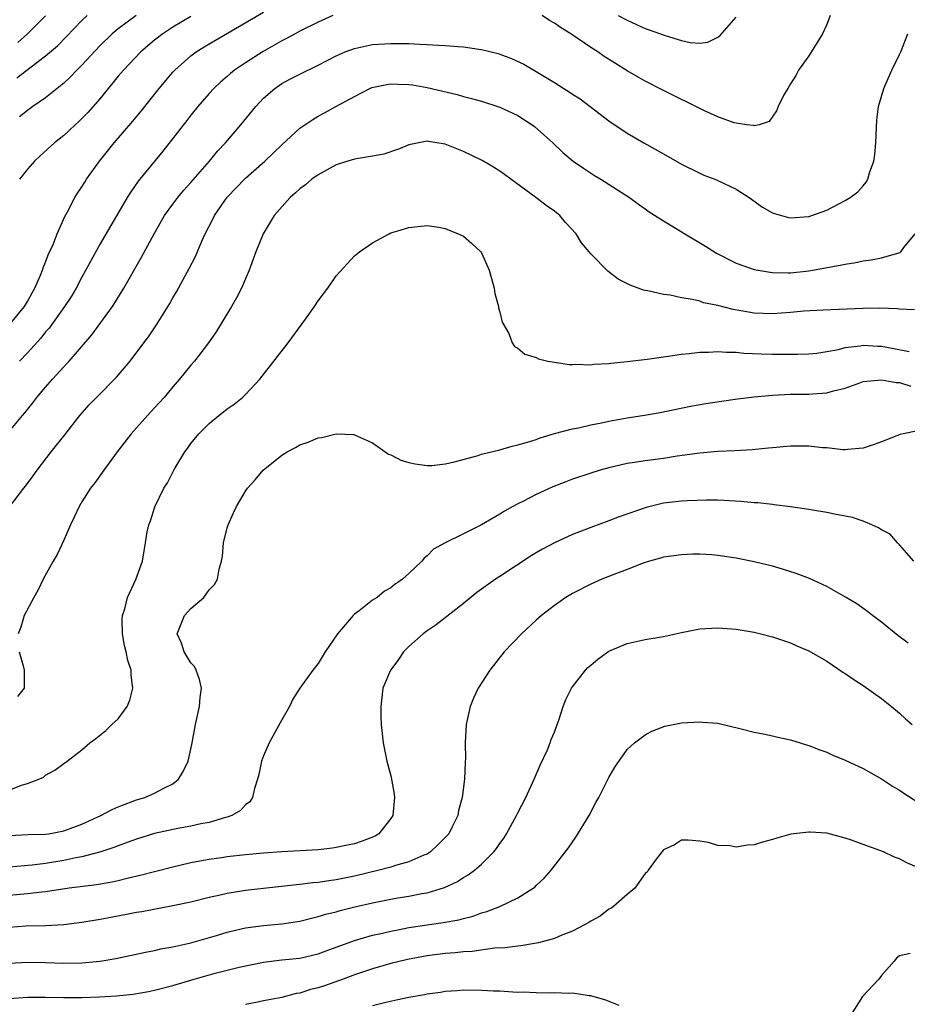
# Model space of a CAD drawing. Units: inches. Extents: x 2586000 to 2589000, y 1488000 to 1491000.
# Drawn here: x 2586554 to 2586652, y 1489528 to 1489637 of the extents above; entities that cross this region are included whole.
import ezdxf

# ---------------------------------------------------------------- set-up
doc = ezdxf.new("R2010")
doc.units = ezdxf.units.IN
doc.header["$MEASUREMENT"] = 0
doc.layers.add('LD25861488_2ft', color=224, linetype='Continuous')

msp = doc.modelspace()

# ---------------------------------------------------------------- linework, layer by layer
at = {"layer": 'LD25861488_2ft'}
for points, elevation in [([(2586553, 1489602.94), (2586554.67, 1489605), (2586555, 1489605.54), (2586555.51, 1489606.49), (2586555.81, 1489607), (2586556.45, 1489608.45), (2586556.67, 1489609), (2586556.75, 1489609.25), (2586557, 1489609.88), (2586557.3, 1489610.7), (2586557.83, 1489611.83), (2586558.27, 1489613), (2586559.11, 1489614.89), (2586559.41, 1489615.41), (2586560.23, 1489617), (2586560.53, 1489617.47), (2586561, 1489618.15), (2586561.31, 1489618.69), (2586561.5, 1489619), (2586562.94, 1489621), (2586564.54, 1489623), (2586566.61, 1489625.39), (2586567.52, 1489626.48), (2586569.51, 1489629), (2586571, 1489630.77), (2586571.21, 1489631), (2586573, 1489632.57), (2586573.58, 1489633), (2586574.45, 1489633.55), (2586575.71, 1489634.29), (2586581, 1489637.39)], 11674), ([(2586553.85, 1489630.15), (2586557, 1489632.58), (2586558.31, 1489633.69), (2586559.31, 1489634.69), (2586561, 1489636.45), (2586561.58, 1489637)], 11668), ([(2586553.96, 1489634.04), (2586555, 1489635), (2586557, 1489636.96)], 11666), ([(2586588.63, 1489637), (2586587, 1489636.29), (2586585, 1489635.29), (2586584.46, 1489635), (2586583.53, 1489634.47), (2586583, 1489634.22), (2586582.23, 1489633.77), (2586580.94, 1489633.06), (2586579, 1489631.81), (2586577.8, 1489631), (2586577.36, 1489630.64), (2586577, 1489630.31), (2586576.29, 1489629.71), (2586575.51, 1489629), (2586575, 1489628.44), (2586573.76, 1489627), (2586573, 1489626.05), (2586572.55, 1489625.45), (2586569.9, 1489622.1), (2586567.2, 1489618.8), (2586566.37, 1489617.63), (2586565.99, 1489617), (2586563, 1489611.88), (2586561, 1489608.24), (2586560.35, 1489607), (2586559.85, 1489606.15), (2586559.1, 1489605), (2586557.38, 1489602.62), (2586557, 1489602.21), (2586556.47, 1489601.53), (2586555, 1489599.91), (2586554.12, 1489599)], 11676), ([(2586566.97, 1489637), (2586565, 1489635.56), (2586564.33, 1489635), (2586563, 1489633.7), (2586561, 1489631.54), (2586560.44, 1489631), (2586559.75, 1489630.25), (2586559, 1489629.58), (2586557, 1489627.97), (2586555.6, 1489627), (2586555, 1489626.56), (2586554.12, 1489625.88)], 11670), ([(2586573, 1489636.9), (2586571, 1489635.72), (2586569.9, 1489635), (2586569, 1489634.29), (2586567.48, 1489633), (2586565.56, 1489631), (2586565, 1489630.34), (2586564.41, 1489629.59), (2586563.9, 1489629), (2586563, 1489627.89), (2586561.66, 1489626.34), (2586561, 1489625.67), (2586560.66, 1489625.34), (2586560.27, 1489625), (2586559, 1489623.82), (2586558, 1489623), (2586556.42, 1489621.58), (2586555.8, 1489621), (2586555, 1489620.09), (2586554.12, 1489619)], 11672), ([(2586643.37, 1489637), (2586643, 1489636.03), (2586642.5, 1489635), (2586641.94, 1489634.06), (2586641, 1489632.59), (2586639.88, 1489631), (2586639.57, 1489630.43), (2586639, 1489629.48), (2586638.69, 1489629), (2586638.27, 1489628.27), (2586637.62, 1489627), (2586637.47, 1489626.53), (2586636.63, 1489625.37), (2586635.53, 1489625), (2586635, 1489624.88), (2586634.92, 1489624.92), (2586634.16, 1489625), (2586632.81, 1489625.19), (2586631, 1489625.86), (2586629.45, 1489626.55), (2586627.53, 1489627.53), (2586627, 1489627.77), (2586625, 1489628.77), (2586623, 1489629.8), (2586622.23, 1489630.23), (2586621, 1489630.94), (2586619.72, 1489631.72), (2586618.49, 1489632.49), (2586617.77, 1489633), (2586617, 1489633.5), (2586614.82, 1489635), (2586613.68, 1489635.68), (2586613, 1489636.18), (2586612.47, 1489636.47), (2586611.66, 1489637)], 11676), ([(2586620.04, 1489637), (2586621, 1489636.49), (2586622.04, 1489636.04), (2586623, 1489635.6), (2586623.45, 1489635.45), (2586625.2, 1489634.8), (2586627, 1489634.27), (2586627.96, 1489634.04), (2586629, 1489633.97), (2586629.91, 1489634.09), (2586631, 1489634.63), (2586631.21, 1489634.79), (2586633, 1489636.84)], 11674), ([(2586553, 1489591.26), (2586554.45, 1489593), (2586554.71, 1489593.29), (2586555.61, 1489594.39), (2586556.05, 1489595), (2586557, 1489596.14), (2586557.75, 1489597), (2586559, 1489598.37), (2586559.32, 1489598.68), (2586559.6, 1489599), (2586562.11, 1489601.89), (2586564.35, 1489605), (2586564.61, 1489605.39), (2586565.62, 1489607), (2586567.57, 1489610.43), (2586568.94, 1489613), (2586570.1, 1489615), (2586571, 1489616.24), (2586571.57, 1489617), (2586572.22, 1489617.78), (2586573, 1489618.64), (2586575.04, 1489621), (2586575.92, 1489622.08), (2586576.79, 1489623), (2586578.51, 1489625), (2586580.14, 1489627), (2586581, 1489627.92), (2586582.24, 1489629), (2586583, 1489629.52), (2586583.96, 1489630.04), (2586585, 1489630.57), (2586587, 1489631.55), (2586589, 1489632.59), (2586589.96, 1489633), (2586591, 1489633.4), (2586592.32, 1489633.68), (2586593, 1489633.81), (2586595, 1489633.94), (2586595.76, 1489633.92), (2586596.08, 1489633.92), (2586597, 1489633.92), (2586598.15, 1489633.85), (2586599, 1489633.84), (2586600.25, 1489633.75), (2586601, 1489633.73), (2586602.41, 1489633.59), (2586603, 1489633.56), (2586604.7, 1489633.3), (2586605, 1489633.27), (2586606.83, 1489632.83), (2586607, 1489632.77), (2586608.3, 1489632.3), (2586609.65, 1489631.65), (2586611, 1489630.87), (2586613, 1489629.66), (2586614.03, 1489629), (2586614.63, 1489628.63), (2586615, 1489628.37), (2586615.83, 1489627.83), (2586616.95, 1489627), (2586619, 1489625.42), (2586621, 1489624.06), (2586622.84, 1489623), (2586625, 1489621.81), (2586627, 1489620.66), (2586629, 1489619.66), (2586629.45, 1489619.45), (2586630.65, 1489619), (2586631, 1489618.85), (2586633, 1489617.89), (2586634.46, 1489617), (2586635.92, 1489615.92), (2586637, 1489615.31), (2586637.22, 1489615.22), (2586638.78, 1489614.78), (2586639, 1489614.75), (2586641, 1489614.89), (2586641.36, 1489615), (2586643, 1489615.6), (2586644.3, 1489616.3), (2586645, 1489616.65), (2586645.56, 1489617), (2586646.39, 1489617.61), (2586647, 1489618.28), (2586647.33, 1489618.67), (2586647.49, 1489619), (2586647.69, 1489619.69), (2586648.18, 1489621), (2586648.29, 1489621.71), (2586648.4, 1489623), (2586648.48, 1489625.52), (2586648.67, 1489627), (2586649.25, 1489629), (2586649.5, 1489629.49), (2586650.16, 1489631), (2586651, 1489632.73), (2586651.15, 1489633), (2586651.67, 1489634.33), (2586651.91, 1489635)], 11678), ([(2586553.08, 1489583), (2586554.59, 1489585), (2586554.78, 1489585.22), (2586555.64, 1489586.36), (2586556.08, 1489587), (2586557.63, 1489589), (2586559.12, 1489590.88), (2586560.76, 1489593), (2586561.81, 1489594.19), (2586562.59, 1489595), (2586564.79, 1489597.21), (2586566.3, 1489599), (2586567.83, 1489601), (2586568.32, 1489601.68), (2586569.22, 1489603), (2586570.66, 1489605.34), (2586571, 1489605.94), (2586571.4, 1489606.6), (2586572.82, 1489609.18), (2586573.49, 1489610.51), (2586574.2, 1489612.2), (2586574.56, 1489613), (2586575.41, 1489614.59), (2586575.6, 1489615), (2586576.99, 1489617.01), (2586579, 1489619.13), (2586581.12, 1489621), (2586583, 1489622.8), (2586585, 1489624.62), (2586586.42, 1489625.58), (2586587, 1489625.95), (2586587.71, 1489626.29), (2586588.95, 1489627), (2586591, 1489628.11), (2586592.68, 1489629), (2586592.91, 1489629.09), (2586594.56, 1489629.44), (2586595, 1489629.49), (2586595.76, 1489629.47), (2586597, 1489629.44), (2586597.39, 1489629.39), (2586599, 1489629.1), (2586602.31, 1489628.31), (2586603, 1489628.11), (2586603.89, 1489627.89), (2586605, 1489627.58), (2586607, 1489626.94), (2586609, 1489626), (2586610.57, 1489625), (2586610.81, 1489624.81), (2586612.82, 1489623), (2586613.94, 1489621.94), (2586615.08, 1489621), (2586616.2, 1489620.2), (2586617.41, 1489619.41), (2586618.12, 1489619), (2586621.29, 1489617), (2586622.26, 1489616.26), (2586623, 1489615.76), (2586623.43, 1489615.43), (2586625, 1489614.41), (2586626.41, 1489613.59), (2586627.38, 1489613), (2586629.65, 1489611.65), (2586630.85, 1489610.85), (2586633, 1489609.78), (2586635, 1489609.07), (2586636.77, 1489608.77), (2586637, 1489608.75), (2586638.72, 1489608.72), (2586639, 1489608.72), (2586641, 1489608.93), (2586644.47, 1489609.53), (2586645, 1489609.66), (2586646.17, 1489609.83), (2586647, 1489610.01), (2586647.88, 1489610.12), (2586649, 1489610.37), (2586650.9, 1489610.9), (2586651.07, 1489610.93), (2586651.14, 1489611), (2586651.48, 1489611.48), (2586652.7, 1489613)], 11680), ([(2586652.64, 1489604.64), (2586651, 1489604.71), (2586650.75, 1489604.75), (2586648.81, 1489604.81), (2586647, 1489604.78), (2586642.6, 1489604.6), (2586640.47, 1489604.47), (2586639, 1489604.34), (2586637, 1489604.2), (2586635, 1489604.28), (2586634.37, 1489604.37), (2586632.68, 1489604.68), (2586631, 1489605.1), (2586629.42, 1489605.42), (2586629, 1489605.57), (2586628.22, 1489605.78), (2586627, 1489605.97), (2586625.76, 1489606.24), (2586625, 1489606.32), (2586623.28, 1489606.72), (2586623, 1489606.76), (2586622.8, 1489606.8), (2586621.33, 1489607.33), (2586620.02, 1489608.02), (2586618.88, 1489608.88), (2586617, 1489610.78), (2586616.84, 1489611), (2586616, 1489612), (2586615.41, 1489613), (2586614.24, 1489614.24), (2586613.6, 1489615), (2586613, 1489615.47), (2586612.1, 1489616.1), (2586610.98, 1489617), (2586608.2, 1489619), (2586607.51, 1489619.51), (2586607, 1489619.87), (2586606.32, 1489620.32), (2586605.05, 1489621.05), (2586603, 1489622.05), (2586601, 1489622.84), (2586599.15, 1489623.15), (2586599, 1489623.19), (2586597, 1489622.77), (2586595.76, 1489622.27), (2586595.74, 1489622.26), (2586594.23, 1489621.77), (2586593, 1489621.54), (2586592.55, 1489621.45), (2586591, 1489621.21), (2586590.26, 1489621), (2586589, 1489620.6), (2586587, 1489619.5), (2586586.3, 1489619), (2586585.6, 1489618.4), (2586585, 1489617.95), (2586584.51, 1489617.49), (2586583.91, 1489617), (2586582.15, 1489615), (2586580.95, 1489613), (2586580.15, 1489611), (2586579.41, 1489609), (2586578.56, 1489607), (2586578.03, 1489605.97), (2586577.47, 1489605), (2586575.78, 1489602.22), (2586574.94, 1489601), (2586573.4, 1489599), (2586573, 1489598.54), (2586571.75, 1489597), (2586571, 1489596.15), (2586570.04, 1489595), (2586569, 1489593.84), (2586568.21, 1489593), (2586566.41, 1489591), (2586564.87, 1489589), (2586563.41, 1489587), (2586562.41, 1489585.59), (2586561.96, 1489585), (2586561, 1489583.5), (2586560.7, 1489583), (2586560.16, 1489581.84), (2586559.73, 1489581), (2586559, 1489579.31), (2586558.29, 1489577.71), (2586557.84, 1489577), (2586556.74, 1489575), (2586556.18, 1489573.82), (2586555.7, 1489573), (2586554.65, 1489571), (2586554.28, 1489569.72), (2586553.99, 1489569)], 11682), ([(2586553, 1489551.8), (2586554.34, 1489552.34), (2586555, 1489552.53), (2586556.27, 1489553), (2586556.76, 1489553.24), (2586557, 1489553.44), (2586558.01, 1489553.99), (2586559, 1489554.74), (2586559.37, 1489555), (2586561, 1489556.24), (2586561.86, 1489557), (2586562.54, 1489557.46), (2586563.65, 1489558.35), (2586564.3, 1489559), (2586565, 1489559.65), (2586565.97, 1489561), (2586566.29, 1489561.71), (2586566.6, 1489563), (2586566.44, 1489564.44), (2586566.43, 1489565), (2586566.07, 1489566.07), (2586565.87, 1489567), (2586565.69, 1489567.69), (2586565.45, 1489569), (2586565.44, 1489570.56), (2586565.46, 1489571), (2586565.72, 1489571.73), (2586566.01, 1489573), (2586566.95, 1489574.95), (2586567.66, 1489577), (2586567.87, 1489578.13), (2586567.99, 1489579), (2586568.2, 1489580.2), (2586568.38, 1489581), (2586568.56, 1489581.44), (2586569.04, 1489582.96), (2586570.03, 1489585), (2586570.41, 1489585.59), (2586571.11, 1489587), (2586571.27, 1489587.27), (2586572.33, 1489589), (2586572.62, 1489589.38), (2586573, 1489589.93), (2586573.86, 1489591), (2586575, 1489592.13), (2586576.06, 1489593), (2586576.6, 1489593.4), (2586577, 1489593.73), (2586577.75, 1489594.25), (2586578.66, 1489595), (2586579, 1489595.33), (2586580.6, 1489597), (2586583.71, 1489601), (2586585.61, 1489603.61), (2586586.6, 1489605), (2586587, 1489605.62), (2586587.59, 1489606.41), (2586588.07, 1489607), (2586589, 1489608.37), (2586591, 1489610.59), (2586591.55, 1489611), (2586593, 1489612.02), (2586594.81, 1489613), (2586595, 1489613.09), (2586595.76, 1489613.32), (2586597, 1489613.7), (2586599, 1489613.9), (2586600.28, 1489613.72), (2586601, 1489613.59), (2586602.4, 1489613), (2586603, 1489612.72), (2586603.93, 1489611.93), (2586604.92, 1489611), (2586605, 1489610.89), (2586605.84, 1489609), (2586606.07, 1489608.07), (2586606.36, 1489607), (2586606.44, 1489606.44), (2586606.85, 1489605), (2586606.86, 1489604.86), (2586607, 1489604.38), (2586607.27, 1489603.27), (2586607.98, 1489602.02), (2586608.37, 1489601), (2586608.61, 1489600.61), (2586609, 1489600.41), (2586609.74, 1489599.74), (2586611, 1489599.4), (2586611.25, 1489599.25), (2586612.29, 1489599), (2586613, 1489598.87), (2586614.62, 1489598.62), (2586615, 1489598.62), (2586615.35, 1489598.65), (2586617, 1489598.59), (2586617.35, 1489598.65), (2586619, 1489598.73), (2586619.23, 1489598.77), (2586621, 1489598.94), (2586623.21, 1489599.21), (2586625, 1489599.47), (2586625.54, 1489599.54), (2586627, 1489599.76), (2586627.83, 1489599.83), (2586629, 1489599.98), (2586629.98, 1489599.98), (2586631, 1489600.05), (2586631.96, 1489599.96), (2586633, 1489599.96), (2586633.86, 1489599.86), (2586635.78, 1489599.78), (2586637, 1489599.74), (2586637.75, 1489599.75), (2586639, 1489599.74), (2586639.76, 1489599.76), (2586641, 1489599.78), (2586641.88, 1489599.88), (2586643, 1489600.04), (2586644.28, 1489600.28), (2586645, 1489600.48), (2586646.66, 1489600.66), (2586647, 1489600.73), (2586648.62, 1489600.62), (2586649, 1489600.62), (2586650.38, 1489600.38), (2586652.06, 1489600.06)], 11684), ([(2586553, 1489546.79), (2586555.1, 1489546.9), (2586557, 1489546.94), (2586557.36, 1489547), (2586559, 1489547.32), (2586561, 1489548.07), (2586563.09, 1489549), (2586564.32, 1489549.68), (2586565, 1489549.96), (2586566.53, 1489550.53), (2586567, 1489550.72), (2586567.94, 1489551), (2586569, 1489551.45), (2586570.02, 1489552.02), (2586571, 1489552.5), (2586571.63, 1489553), (2586572.16, 1489553.84), (2586572.69, 1489555), (2586573, 1489556.31), (2586573.15, 1489557), (2586573.5, 1489559), (2586573.66, 1489559.66), (2586573.94, 1489561), (2586574.01, 1489561.99), (2586574.16, 1489563), (2586573.95, 1489563.95), (2586573.58, 1489565), (2586573.38, 1489565.38), (2586573, 1489565.79), (2586572.27, 1489567), (2586571.95, 1489567.95), (2586571.49, 1489569), (2586571.91, 1489570.09), (2586572.3, 1489571), (2586573, 1489571.76), (2586574.42, 1489573), (2586575, 1489573.83), (2586575.59, 1489574.41), (2586575.91, 1489575), (2586576.09, 1489576.09), (2586576.35, 1489577), (2586576.46, 1489577.54), (2586576.59, 1489579), (2586577, 1489580.67), (2586577.09, 1489581), (2586577.7, 1489582.3), (2586578, 1489583), (2586579, 1489584.68), (2586579.23, 1489585), (2586580.06, 1489585.94), (2586580.95, 1489587), (2586583, 1489588.63), (2586583.61, 1489589), (2586584.52, 1489589.48), (2586585, 1489589.78), (2586585.92, 1489590.08), (2586587, 1489590.55), (2586587.4, 1489590.6), (2586589, 1489590.98), (2586590.91, 1489590.91), (2586591, 1489590.89), (2586593, 1489590.01), (2586594.76, 1489588.76), (2586595, 1489588.67), (2586595.76, 1489588.28), (2586596.1, 1489588.1), (2586597, 1489587.85), (2586597.68, 1489587.68), (2586599, 1489587.5), (2586599.52, 1489587.52), (2586601, 1489587.68), (2586601.87, 1489587.87), (2586604.62, 1489588.62), (2586605, 1489588.75), (2586607, 1489589.25), (2586608.35, 1489589.65), (2586609, 1489589.77), (2586610.06, 1489590.06), (2586611, 1489590.38), (2586611.45, 1489590.55), (2586613, 1489591.02), (2586615, 1489591.56), (2586615.67, 1489591.67), (2586617, 1489591.97), (2586618.2, 1489592.2), (2586619, 1489592.38), (2586621, 1489592.74), (2586622.72, 1489593), (2586624.66, 1489593.34), (2586627.98, 1489594.02), (2586629.68, 1489594.32), (2586631.41, 1489594.59), (2586633.17, 1489594.83), (2586635, 1489595.05), (2586637, 1489595.24), (2586639, 1489595.34), (2586641, 1489595.36), (2586641.41, 1489595.41), (2586643, 1489595.49), (2586643.72, 1489595.72), (2586645, 1489596.01), (2586646.62, 1489596.62), (2586647, 1489596.74), (2586649, 1489596.95), (2586650.63, 1489596.63), (2586651, 1489596.63), (2586652.24, 1489596.24)], 11686), ([(2586653, 1489591.33), (2586651.39, 1489591), (2586651.08, 1489590.92), (2586649, 1489590.11), (2586648.19, 1489589.81), (2586647, 1489589.41), (2586645.26, 1489589.26), (2586645, 1489589.22), (2586644.76, 1489589.24), (2586643, 1489589.44), (2586642.53, 1489589.47), (2586641, 1489589.65), (2586640.36, 1489589.64), (2586639, 1489589.65), (2586637, 1489589.47), (2586636.58, 1489589.42), (2586634.76, 1489589.24), (2586632.87, 1489589.13), (2586631, 1489589.06), (2586629, 1489588.88), (2586626.53, 1489588.53), (2586625, 1489588.29), (2586623, 1489588.03), (2586621.83, 1489587.83), (2586621, 1489587.72), (2586619, 1489587.26), (2586618.05, 1489587), (2586617, 1489586.68), (2586615, 1489585.99), (2586614.28, 1489585.72), (2586612.85, 1489585.15), (2586611, 1489584.31), (2586609.59, 1489583.59), (2586609, 1489583.31), (2586608.43, 1489583), (2586607.51, 1489582.49), (2586607, 1489582.15), (2586605, 1489581), (2586603, 1489580.01), (2586601, 1489579), (2586599.71, 1489578.29), (2586599, 1489577.56), (2586598.68, 1489577.32), (2586598.4, 1489577), (2586597, 1489575.64), (2586596.3, 1489575), (2586595.76, 1489574.65), (2586595.51, 1489574.49), (2586595, 1489574.05), (2586594.31, 1489573.69), (2586593.49, 1489573), (2586593, 1489572.69), (2586591.51, 1489571.51), (2586591, 1489571.14), (2586590.86, 1489571), (2586589.12, 1489569), (2586587.76, 1489567), (2586587, 1489565.73), (2586586.42, 1489565), (2586585, 1489563.01), (2586584.21, 1489561.79), (2586583.86, 1489561), (2586583, 1489559.53), (2586581.6, 1489557), (2586581, 1489555.58), (2586580.78, 1489555), (2586580.48, 1489553.52), (2586580.33, 1489553), (2586579.98, 1489551.98), (2586579.79, 1489551), (2586579.48, 1489550.52), (2586579, 1489550.19), (2586578.46, 1489549.54), (2586577.51, 1489549), (2586577, 1489548.83), (2586576.79, 1489548.79), (2586575, 1489548.25), (2586574.09, 1489548.09), (2586573, 1489547.82), (2586571.56, 1489547.56), (2586569, 1489547.03), (2586567, 1489546.42), (2586565.98, 1489546.02), (2586565, 1489545.68), (2586564.53, 1489545.47), (2586563.07, 1489545), (2586561, 1489544.45), (2586560.34, 1489544.34), (2586559, 1489544.04), (2586557, 1489543.72), (2586555.54, 1489543.54), (2586553, 1489543.31)], 11688), ([(2586652.58, 1489577), (2586651, 1489578.78), (2586650.77, 1489579), (2586649.96, 1489579.96), (2586649, 1489580.43), (2586648.67, 1489580.67), (2586647.93, 1489581), (2586647, 1489581.39), (2586645.8, 1489581.8), (2586643.85, 1489582.15), (2586643, 1489582.35), (2586641.4, 1489582.6), (2586641, 1489582.68), (2586638.98, 1489582.98), (2586637.2, 1489583.2), (2586637, 1489583.21), (2586635.39, 1489583.39), (2586635, 1489583.4), (2586633.54, 1489583.54), (2586631.65, 1489583.65), (2586631, 1489583.68), (2586629.7, 1489583.7), (2586627.63, 1489583.63), (2586627, 1489583.58), (2586625, 1489583.35), (2586623.1, 1489582.9), (2586620.14, 1489581.86), (2586619, 1489581.41), (2586617, 1489580.69), (2586615, 1489579.92), (2586613, 1489579), (2586611.7, 1489578.3), (2586611, 1489577.9), (2586610.45, 1489577.56), (2586607, 1489575.29), (2586606.54, 1489575), (2586604.48, 1489573.52), (2586603, 1489572.32), (2586600.01, 1489569.99), (2586599, 1489569.33), (2586598.55, 1489569), (2586597, 1489567.6), (2586596.41, 1489567), (2586595.84, 1489566.16), (2586595.76, 1489566.05), (2586594.96, 1489565), (2586594.14, 1489563), (2586594.03, 1489561.97), (2586593.89, 1489561), (2586593.9, 1489559.9), (2586593.95, 1489559), (2586594.17, 1489557), (2586594.58, 1489555), (2586595, 1489553.36), (2586595.08, 1489553), (2586595.37, 1489551.37), (2586595.41, 1489551), (2586595.21, 1489549), (2586595, 1489548.67), (2586593.69, 1489547), (2586593.27, 1489546.73), (2586591.83, 1489546.17), (2586591, 1489545.9), (2586590.24, 1489545.76), (2586589, 1489545.47), (2586588.57, 1489545.43), (2586587, 1489545.22), (2586583, 1489545), (2586581, 1489544.85), (2586579, 1489544.67), (2586577, 1489544.46), (2586576.36, 1489544.36), (2586575, 1489544.18), (2586573.97, 1489543.97), (2586573, 1489543.8), (2586571, 1489543.34), (2586569, 1489542.82), (2586567.57, 1489542.43), (2586566.11, 1489542.11), (2586565, 1489541.83), (2586564.33, 1489541.67), (2586562.61, 1489541.39), (2586559.59, 1489541), (2586557, 1489540.62), (2586556.59, 1489540.59), (2586555, 1489540.39), (2586553, 1489540.19)], 11690), ([(2586651.95, 1489567.95), (2586650.79, 1489568.79), (2586649, 1489570.26), (2586648.03, 1489571), (2586647.46, 1489571.46), (2586646.28, 1489572.28), (2586645.03, 1489573.03), (2586643, 1489574.19), (2586641.08, 1489575.08), (2586639.63, 1489575.63), (2586638.11, 1489576.11), (2586637, 1489576.42), (2586635, 1489576.92), (2586633, 1489577.33), (2586631, 1489577.61), (2586630.33, 1489577.67), (2586629, 1489577.74), (2586628.26, 1489577.74), (2586627, 1489577.69), (2586625, 1489577.41), (2586624.69, 1489577.31), (2586623.48, 1489577), (2586622.78, 1489576.78), (2586621, 1489576.07), (2586619.53, 1489575.53), (2586618.22, 1489575), (2586617, 1489574.46), (2586615, 1489573.43), (2586614.28, 1489573), (2586613, 1489572.1), (2586611.6, 1489571), (2586611, 1489570.48), (2586609.38, 1489569), (2586607.46, 1489567), (2586605.9, 1489565), (2586604.63, 1489563), (2586604.1, 1489561.9), (2586603.75, 1489561), (2586603.31, 1489559), (2586603.2, 1489557), (2586603.21, 1489555.21), (2586603.2, 1489555), (2586603.17, 1489554.83), (2586603.1, 1489553), (2586602.86, 1489551), (2586602.45, 1489549.55), (2586602.36, 1489549), (2586601.76, 1489547.76), (2586601.37, 1489547), (2586601, 1489546.58), (2586600.2, 1489545.8), (2586599.37, 1489545), (2586599, 1489544.77), (2586598.63, 1489544.63), (2586597, 1489543.9), (2586595.76, 1489543.58), (2586595.51, 1489543.51), (2586595, 1489543.33), (2586593.72, 1489543), (2586591, 1489542.34), (2586589, 1489541.92), (2586588.18, 1489541.82), (2586587, 1489541.63), (2586586.41, 1489541.59), (2586585, 1489541.41), (2586584.61, 1489541.39), (2586579, 1489540.74), (2586577, 1489540.41), (2586576.23, 1489540.23), (2586575, 1489539.97), (2586573, 1489539.48), (2586571, 1489539.06), (2586567.59, 1489538.41), (2586567, 1489538.32), (2586565.9, 1489538.1), (2586563, 1489537.55), (2586561, 1489537.22), (2586559, 1489536.98), (2586557, 1489536.87), (2586554.82, 1489536.82), (2586553, 1489536.7)], 11692), ([(2586553, 1489532.76), (2586555, 1489532.88), (2586557, 1489532.85), (2586559, 1489532.78), (2586561, 1489532.81), (2586563, 1489532.97), (2586564.73, 1489533.27), (2586568.01, 1489533.99), (2586569, 1489534.17), (2586569.67, 1489534.33), (2586571, 1489534.56), (2586571.35, 1489534.65), (2586573, 1489535), (2586575.82, 1489535.82), (2586577, 1489536.19), (2586578.53, 1489536.53), (2586579, 1489536.65), (2586581, 1489536.92), (2586583, 1489537.09), (2586585, 1489537.38), (2586586.28, 1489537.72), (2586587, 1489537.88), (2586587.85, 1489538.15), (2586589, 1489538.42), (2586589.44, 1489538.56), (2586591.04, 1489538.96), (2586593, 1489539.41), (2586595, 1489539.81), (2586595.76, 1489539.94), (2586597, 1489540.14), (2586598.41, 1489540.41), (2586599, 1489540.51), (2586600.91, 1489541.09), (2586602.28, 1489541.72), (2586603, 1489542.2), (2586603.52, 1489542.48), (2586604.22, 1489543), (2586605, 1489543.67), (2586606.35, 1489545), (2586606.64, 1489545.36), (2586607, 1489545.91), (2586607.46, 1489546.54), (2586607.75, 1489547), (2586608.85, 1489549), (2586609, 1489549.31), (2586609.88, 1489551), (2586610.78, 1489553), (2586611.45, 1489554.55), (2586612.23, 1489556.23), (2586612.54, 1489557), (2586612.65, 1489557.35), (2586613, 1489558.18), (2586613.31, 1489559), (2586613.48, 1489559.48), (2586613.97, 1489561), (2586614.25, 1489561.75), (2586614.89, 1489563), (2586615, 1489563.16), (2586616.42, 1489565), (2586616.7, 1489565.3), (2586617, 1489565.56), (2586617.79, 1489566.21), (2586619, 1489567.08), (2586621, 1489567.92), (2586623, 1489568.35), (2586625, 1489568.7), (2586627, 1489569.15), (2586629, 1489569.54), (2586631, 1489569.65), (2586633, 1489569.5), (2586635, 1489569.16), (2586635.72, 1489569), (2586637, 1489568.67), (2586639, 1489568), (2586639.68, 1489567.68), (2586641, 1489567.13), (2586643, 1489565.97), (2586644.77, 1489564.77), (2586645, 1489564.64), (2586645.95, 1489563.95), (2586647, 1489563.29), (2586649, 1489561.87), (2586650.11, 1489561), (2586651, 1489560.27), (2586651.65, 1489559.65), (2586652.38, 1489559)], 11694), ([(2586554.08, 1489567), (2586554.53, 1489565.47), (2586554.64, 1489565), (2586554.63, 1489564.63), (2586554.66, 1489563), (2586553.92, 1489562.08)], 11682), ([(2586553, 1489528.88), (2586555, 1489529.02), (2586556.97, 1489529.03), (2586558.99, 1489528.99), (2586561, 1489529), (2586562.93, 1489529.07), (2586564.82, 1489529.18), (2586566.63, 1489529.37), (2586568.34, 1489529.66), (2586569, 1489529.79), (2586571, 1489530.29), (2586573.35, 1489531), (2586575.65, 1489531.65), (2586578.32, 1489532.32), (2586581, 1489532.88), (2586583, 1489533.13), (2586585, 1489533.33), (2586587, 1489533.79), (2586587.88, 1489534.12), (2586591, 1489535.25), (2586593, 1489535.85), (2586594.08, 1489536.08), (2586595, 1489536.3), (2586595.76, 1489536.44), (2586597, 1489536.67), (2586599, 1489536.98), (2586600.78, 1489537.22), (2586602.47, 1489537.52), (2586603, 1489537.68), (2586604.06, 1489537.94), (2586605, 1489538.29), (2586605.56, 1489538.44), (2586607, 1489539), (2586609, 1489539.95), (2586610.68, 1489541), (2586610.86, 1489541.14), (2586611, 1489541.3), (2586611.89, 1489542.11), (2586612.66, 1489543), (2586614.55, 1489545.45), (2586615.38, 1489546.62), (2586616.85, 1489549), (2586617.58, 1489550.42), (2586617.91, 1489551), (2586619, 1489553.19), (2586619.67, 1489554.33), (2586621, 1489556.28), (2586621.82, 1489557), (2586623, 1489557.87), (2586623.73, 1489558.27), (2586625.16, 1489558.84), (2586627, 1489559.2), (2586629, 1489559.31), (2586629.29, 1489559.29), (2586631, 1489559.15), (2586631.13, 1489559.13), (2586633.42, 1489558.58), (2586635, 1489558.17), (2586636, 1489558), (2586637, 1489557.77), (2586637.61, 1489557.61), (2586639, 1489557.33), (2586640.77, 1489556.77), (2586641, 1489556.71), (2586642.22, 1489556.22), (2586643, 1489555.96), (2586643.65, 1489555.65), (2586645, 1489555.11), (2586647, 1489554.17), (2586649, 1489553.03), (2586650.23, 1489552.23), (2586651, 1489551.78), (2586651.46, 1489551.46), (2586653, 1489550.48)], 11696), ([(2586653, 1489543.27), (2586651.79, 1489543.79), (2586651, 1489544.24), (2586650.43, 1489544.43), (2586649.22, 1489545), (2586648.84, 1489545.16), (2586647, 1489545.81), (2586645.71, 1489546.29), (2586645, 1489546.51), (2586643, 1489547.05), (2586641.17, 1489547.17), (2586641, 1489547.19), (2586639.04, 1489546.96), (2586637.49, 1489546.51), (2586637, 1489546.35), (2586635.93, 1489546.07), (2586635, 1489545.78), (2586634.26, 1489545.74), (2586633, 1489545.52), (2586632.33, 1489545.67), (2586631, 1489545.7), (2586629.95, 1489546.05), (2586629, 1489546.2), (2586627.72, 1489546.28), (2586627, 1489546.3), (2586626.21, 1489545.79), (2586625, 1489545.22), (2586624.21, 1489544.21), (2586623.34, 1489543), (2586623.22, 1489542.78), (2586623, 1489542.61), (2586621.85, 1489541), (2586621, 1489540.3), (2586619.51, 1489539), (2586619.22, 1489538.78), (2586619, 1489538.7), (2586618.06, 1489537.94), (2586617, 1489537.39), (2586616.78, 1489537.22), (2586616.4, 1489537), (2586615, 1489536.27), (2586613.84, 1489535.84), (2586613, 1489535.46), (2586611.25, 1489535), (2586611.05, 1489534.95), (2586609.33, 1489534.67), (2586609, 1489534.65), (2586607.55, 1489534.45), (2586606.4, 1489534.4), (2586603.95, 1489534.05), (2586603, 1489534.01), (2586602.09, 1489533.91), (2586601, 1489533.83), (2586599, 1489533.56), (2586596.84, 1489533.16), (2586595.76, 1489532.91), (2586595, 1489532.73), (2586593, 1489532.15), (2586591, 1489531.47), (2586589.76, 1489531), (2586587.72, 1489530.28), (2586587, 1489530.05), (2586586.15, 1489529.85), (2586585, 1489529.48), (2586584.59, 1489529.41), (2586583, 1489528.99), (2586581, 1489528.62), (2586580.51, 1489528.51), (2586579, 1489528.23)], 11698), ([(2586652.18, 1489533.82), (2586651, 1489533.56), (2586650.67, 1489533.33), (2586650.42, 1489533), (2586649, 1489531.42), (2586648.72, 1489531), (2586646.92, 1489529.08), (2586645.6, 1489527)], 11700), ([(2586620.12, 1489528.12), (2586618.68, 1489528.68), (2586617, 1489529.16), (2586616.84, 1489529.16), (2586615, 1489529.45), (2586614.57, 1489529.43), (2586613, 1489529.5), (2586612.53, 1489529.47), (2586611, 1489529.49), (2586609.56, 1489529.56), (2586609, 1489529.55), (2586608.43, 1489529.57), (2586607, 1489529.67), (2586606.31, 1489529.69), (2586605, 1489529.77), (2586603, 1489529.78), (2586602.29, 1489529.71), (2586601, 1489529.63), (2586600.47, 1489529.53), (2586599, 1489529.34), (2586598.72, 1489529.28), (2586597, 1489529), (2586595.76, 1489528.73), (2586594.44, 1489528.44), (2586593, 1489528.07)], 11700)]:
    msp.add_lwpolyline(points, dxfattribs=dict(at, elevation=elevation))

doc.saveas('drawing.dxf')
